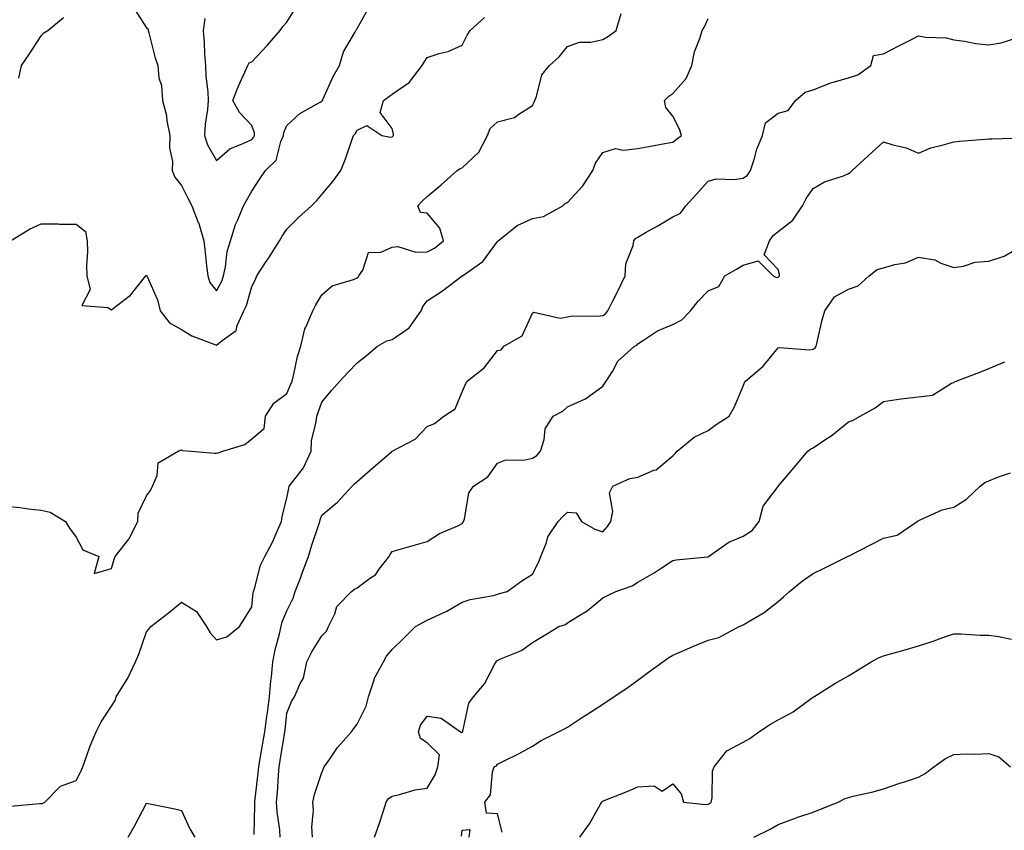
# Model space of a CAD drawing. Units: inches. Extents: x 931523 to 934163, y 7369178 to 7371818.
# Drawn here: x 933602 to 933882, y 7369874 to 7370105 of the extents above; entities that cross this region are included whole.
import ezdxf

# ---------------------------------------------------------------- set-up
doc = ezdxf.new("R2010")
doc.units = ezdxf.units.IN
doc.header["$MEASUREMENT"] = 0
doc.layers.add('Contour_93157369', color=7, linetype='Continuous', true_color=0xe4f402)

msp = doc.modelspace()

# ---------------------------------------------------------------- linework, layer by layer
at = {"layer": 'Contour_93157369'}
for points in [[(933598.05, 7369966.3, 3336), (933602.01, 7369965.88, 3336), (933604.46, 7369965.51, 3336), (933608.05, 7369965.1, 3336), (933610.65, 7369964.52, 3336), (933614.98, 7369961.92, 3336), (933616.11, 7369959.97, 3336), (933618.05, 7369957.41, 3336), (933619.97, 7369953.84, 3336), (933624.47, 7369951.92, 3336), (933623.16, 7369947.03, 3336), (933628.05, 7369948.45, 3336), (933628.81, 7369951.16, 3336), (933629.15, 7369951.92, 3336), (933633.08, 7369956.89, 3336), (933633.13, 7369957, 3336), (933635.62, 7369961.92, 3336), (933635.72, 7369964.25, 3336), (933638.05, 7369969.19, 3336), (933639.22, 7369970.75, 3336), (933639.82, 7369971.92, 3336), (933641.12, 7369974.99, 3336), (933641.38, 7369978.59, 3336), (933647.08, 7369981.92, 3336), (933647.76, 7369982.21, 3336), (933648.05, 7369982.36, 3336), (933648.27, 7369982.14, 3336), (933650.76, 7369981.92, 3336), (933657.46, 7369981.33, 3336), (933658.05, 7369981.39, 3336), (933658.51, 7369981.46, 3336), (933659.86, 7369981.92, 3336), (933666.12, 7369983.85, 3336), (933668.05, 7369985.48, 3336), (933671.55, 7369988.42, 3336), (933672.02, 7369991.92, 3336), (933674.36, 7369995.6, 3336), (933678.05, 7369998.4, 3336), (933679.13, 7370000.84, 3336), (933679.54, 7370001.92, 3336), (933680.08, 7370003.94, 3336), (933681.07, 7370008.9, 3336), (933682.02, 7370011.92, 3336), (933683.15, 7370016.82, 3336), (933683.46, 7370017.33, 3336), (933685.47, 7370021.92, 3336), (933686.33, 7370023.64, 3336), (933688.05, 7370026.49, 3336), (933690.93, 7370029.04, 3336), (933697.06, 7370030.93, 3336), (933698.05, 7370031.4, 3336), (933698.4, 7370031.58, 3336), (933698.6, 7370031.92, 3336), (933699.68, 7370033.55, 3336), (933701.36, 7370038.61, 3336), (933704.81, 7370038.68, 3336), (933708.05, 7370040.1, 3336), (933709.71, 7370040.25, 3336), (933714.81, 7370038.68, 3336), (933718.05, 7370038.81, 3336), (933720.17, 7370039.8, 3336), (933722.7, 7370041.92, 3336), (933721.69, 7370045.56, 3336), (933718.05, 7370049.83, 3336), (933716.16, 7370050.03, 3336), (933715.41, 7370051.92, 3336), (933716.7, 7370053.27, 3336), (933718.05, 7370054.53, 3336), (933722.07, 7370057.9, 3336), (933726.55, 7370061.92, 3336), (933727.42, 7370062.56, 3336), (933728.05, 7370062.7, 3336), (933732.78, 7370067.19, 3336), (933735.21, 7370071.92, 3336), (933736.02, 7370073.95, 3336), (933738.05, 7370075.83, 3336), (933742.93, 7370077.04, 3336), (933744.12, 7370078, 3336), (933748.05, 7370080.53, 3336), (933748.48, 7370081.49, 3336), (933748.72, 7370081.92, 3336), (933749.22, 7370083.09, 3336), (933750.72, 7370089.25, 3336), (933752.92, 7370091.92, 3336), (933755.6, 7370094.37, 3336), (933758.05, 7370097.29, 3336), (933761.4, 7370098.57, 3336), (933764.71, 7370098.58, 3336), (933768.05, 7370099.32, 3336), (933769.7, 7370100.27, 3336), (933771.9, 7370101.92, 3336), (933773.26, 7370106.71, 3336)], [(933634.42, 7370108.29, 3338), (933638.05, 7370102.63, 3338), (933638.51, 7370102.38, 3338), (933638.57, 7370101.92, 3338), (933638.78, 7370101.19, 3338), (933640.47, 7370094.34, 3338), (933641.25, 7370091.92, 3338), (933641.59, 7370088.37, 3338), (933642.36, 7370086.22, 3338), (933642.59, 7370081.92, 3338), (933643.74, 7370077.61, 3338), (933643.86, 7370076.11, 3338), (933644.69, 7370071.92, 3338), (933644.6, 7370068.47, 3338), (933645.45, 7370064.52, 3338), (933645.35, 7370061.92, 3338), (933646.17, 7370060.04, 3338), (933648.05, 7370057.66, 3338), (933649.98, 7370053.85, 3338), (933650.99, 7370051.92, 3338), (933652.83, 7370047.14, 3338), (933652.97, 7370046.84, 3338), (933654.39, 7370041.92, 3338), (933654.75, 7370038.62, 3338), (933655.19, 7370034.78, 3338), (933655.51, 7370031.92, 3338), (933656.12, 7370029.99, 3338), (933658.05, 7370027.63, 3338), (933659.51, 7370030.45, 3338), (933660.04, 7370031.92, 3338), (933660.62, 7370034.49, 3338), (933661.08, 7370038.89, 3338), (933662, 7370041.92, 3338), (933663.41, 7370046.57, 3338), (933664.07, 7370047.94, 3338), (933665.67, 7370051.92, 3338), (933666.54, 7370053.43, 3338), (933668.05, 7370056.09, 3338), (933670.34, 7370059.63, 3338), (933671.97, 7370061.92, 3338), (933675.03, 7370064.94, 3338), (933676.36, 7370070.23, 3338), (933677.13, 7370071.92, 3338), (933677.15, 7370072.82, 3338), (933678.05, 7370074.77, 3338), (933681.72, 7370078.25, 3338), (933687.58, 7370081.45, 3338), (933688.05, 7370081.74, 3338), (933688.14, 7370081.83, 3338), (933688.19, 7370081.92, 3338), (933688.32, 7370082.19, 3338), (933691.23, 7370088.74, 3338), (933693.09, 7370091.92, 3338), (933694.16, 7370095.81, 3338), (933697.47, 7370101.34, 3338), (933697.74, 7370101.92, 3338), (933697.86, 7370102.11, 3338), (933698.05, 7370102.48, 3338), (933701.47, 7370108.5, 3338)], [(933654.72, 7370105.25, 3339), (933654.22, 7370101.92, 3339), (933654.53, 7370098.4, 3339), (933654.64, 7370095.33, 3339), (933654.92, 7370091.92, 3339), (933654.95, 7370088.82, 3339), (933655.59, 7370084.37, 3339), (933655.64, 7370081.92, 3339), (933655.49, 7370079.35, 3339), (933654.78, 7370075.19, 3339), (933654.63, 7370071.92, 3339), (933655.45, 7370069.32, 3339), (933658.05, 7370064.81, 3339), (933661.8, 7370068.17, 3339), (933665.84, 7370069.71, 3339), (933668.05, 7370070.84, 3339), (933668.59, 7370071.38, 3339), (933668.84, 7370071.92, 3339), (933668.86, 7370072.73, 3339), (933668.05, 7370074.82, 3339), (933664.61, 7370078.48, 3339), (933662.68, 7370081.92, 3339), (933664.16, 7370085.81, 3339), (933666.11, 7370089.98, 3339), (933666.95, 7370091.92, 3339), (933667.35, 7370092.62, 3339), (933668.05, 7370092.96, 3339), (933672.42, 7370097.56, 3339), (933676.15, 7370101.92, 3339), (933676.91, 7370103.06, 3339), (933678.05, 7370104.26, 3339), (933680.96, 7370109.01, 3339)], [(933599.28, 7369880.69, 3335), (933607.6, 7369881.46, 3335), (933608.05, 7369881.49, 3335), (933608.43, 7369881.54, 3335), (933609.07, 7369881.92, 3335), (933613.54, 7369886.43, 3335), (933618.05, 7369888.01, 3335), (933619.33, 7369890.64, 3335), (933619.89, 7369891.92, 3335), (933620.99, 7369894.87, 3335), (933622.03, 7369897.94, 3335), (933623.72, 7369901.92, 3335), (933625.17, 7369904.8, 3335), (933628.05, 7369909.25, 3335), (933629.15, 7369910.82, 3335), (933629.45, 7369911.92, 3335), (933631.57, 7369915.44, 3335), (933632.74, 7369917.23, 3335), (933634.89, 7369921.92, 3335), (933635.86, 7369924.11, 3335), (933638.05, 7369930.48, 3335), (933638.78, 7369931.19, 3335), (933639.29, 7369931.92, 3335), (933644.23, 7369935.74, 3335), (933648.05, 7369938.87, 3335), (933652.36, 7369936.23, 3335), (933655.19, 7369931.92, 3335), (933656.25, 7369930.12, 3335), (933658.05, 7369928.14, 3335), (933660.93, 7369929.04, 3335), (933664.53, 7369931.92, 3335), (933665.9, 7369934.08, 3335), (933668.05, 7369937.55, 3335), (933668.44, 7369941.54, 3335), (933668.56, 7369941.92, 3335), (933668.84, 7369942.71, 3335), (933670.56, 7369949.41, 3335), (933671.77, 7369951.92, 3335), (933674.01, 7369955.96, 3335), (933675.28, 7369959.15, 3335), (933676.54, 7369961.92, 3335), (933676.68, 7369963.28, 3335), (933678.05, 7369968.57, 3335), (933678.59, 7369971.38, 3335), (933678.76, 7369971.92, 3335), (933680.77, 7369974.64, 3335), (933682.8, 7369977.17, 3335), (933684.96, 7369981.92, 3335), (933685.1, 7369984.87, 3335), (933686.45, 7369990.32, 3335), (933686.56, 7369991.92, 3335), (933687, 7369992.97, 3335), (933688.05, 7369995.94, 3335), (933690.76, 7369999.21, 3335), (933693.17, 7370001.92, 3335), (933695.49, 7370004.48, 3335), (933698.05, 7370007.08, 3335), (933700.76, 7370009.21, 3335), (933703.9, 7370011.92, 3335), (933706.57, 7370013.4, 3335), (933708.05, 7370013.77, 3335), (933712.9, 7370017.06, 3335), (933716.33, 7370021.92, 3335), (933716.77, 7370023.2, 3335), (933718.05, 7370024.81, 3335), (933722.36, 7370027.61, 3335), (933728.03, 7370031.92, 3335), (933728.05, 7370031.93, 3335), (933728.08, 7370031.95, 3335), (933733.93, 7370036.04, 3335), (933738.05, 7370041.72, 3335), (933738.16, 7370041.82, 3335), (933738.26, 7370041.92, 3335), (933743.67, 7370046.3, 3335), (933748.05, 7370048.32, 3335), (933751.14, 7370048.83, 3335), (933756.66, 7370051.92, 3335), (933757.39, 7370052.58, 3335), (933758.05, 7370052.82, 3335), (933762.36, 7370057.61, 3335), (933765.23, 7370061.92, 3335), (933765.96, 7370064.01, 3335), (933768.05, 7370067.11, 3335), (933771.71, 7370068.26, 3335), (933773.86, 7370067.73, 3335), (933778.05, 7370068.26, 3335), (933781.16, 7370068.81, 3335), (933785.75, 7370069.62, 3335), (933788.05, 7370070.03, 3335), (933789.12, 7370070.85, 3335), (933790.45, 7370071.92, 3335), (933789.89, 7370073.76, 3335), (933788.05, 7370077.48, 3335), (933786.01, 7370079.88, 3335), (933785.64, 7370081.92, 3335), (933786.85, 7370083.12, 3335), (933788.05, 7370083.9, 3335), (933791.82, 7370088.15, 3335), (933793.45, 7370091.92, 3335), (933794.18, 7370095.79, 3335), (933795.75, 7370099.62, 3335), (933796.38, 7370101.92, 3335), (933797.03, 7370102.94, 3335), (933798.05, 7370105.3, 3335)], [(933599.31, 7370041.92, 3337), (933604.72, 7370045.25, 3337), (933608.05, 7370046.8, 3337), (933612.91, 7370046.78, 3337), (933613.29, 7370046.68, 3337), (933618.05, 7370046.64, 3337), (933620.69, 7370044.56, 3337), (933621.13, 7370041.92, 3337), (933621.24, 7370038.73, 3337), (933620.96, 7370034.84, 3337), (933621.09, 7370031.92, 3337), (933621.98, 7370028, 3337), (933619.63, 7370023.5, 3337), (933627.06, 7370022.91, 3337), (933628.05, 7370022.21, 3337), (933629.49, 7370023.36, 3337), (933633.54, 7370026.43, 3337), (933637.13, 7370031, 3337), (933637.89, 7370031.92, 3337), (933637.96, 7370032.01, 3337), (933638.05, 7370032.03, 3337), (933638.13, 7370032, 3337), (933638.19, 7370031.92, 3337), (933638.26, 7370031.71, 3337), (933641.21, 7370025.08, 3337), (933641.94, 7370021.92, 3337), (933644.63, 7370018.5, 3337), (933648.05, 7370016.59, 3337), (933650.99, 7370014.87, 3337), (933657.58, 7370012.39, 3337), (933658.05, 7370012.18, 3337), (933659.59, 7370013.46, 3337), (933663.65, 7370016.32, 3337), (933663.92, 7370017.79, 3337), (933665.82, 7370021.92, 3337), (933666.52, 7370023.46, 3337), (933668.05, 7370028.88, 3337), (933669.11, 7370030.86, 3337), (933669.54, 7370031.92, 3337), (933672.4, 7370036.27, 3337), (933672.92, 7370037.05, 3337), (933675.95, 7370041.92, 3337), (933676.74, 7370043.23, 3337), (933678.05, 7370045.26, 3337), (933681.38, 7370048.59, 3337), (933685.06, 7370051.92, 3337), (933686.57, 7370053.4, 3337), (933688.05, 7370055.14, 3337), (933691.18, 7370058.79, 3337), (933693.43, 7370061.92, 3337), (933694.72, 7370065.25, 3337), (933696.48, 7370070.35, 3337), (933697.05, 7370071.92, 3337), (933697.54, 7370072.43, 3337), (933698.05, 7370073.5, 3337), (933700.88, 7370074.75, 3337), (933705.1, 7370071.92, 3337), (933707.55, 7370071.42, 3337), (933708.05, 7370071.52, 3337), (933708.26, 7370071.71, 3337), (933708.41, 7370071.92, 3337), (933708.47, 7370072.34, 3337), (933708.05, 7370073.9, 3337), (933704.6, 7370078.47, 3337), (933705.63, 7370081.92, 3337), (933707.01, 7370082.96, 3337), (933708.05, 7370083.73, 3337), (933712.9, 7370087.07, 3337), (933716.62, 7370091.92, 3337), (933717.15, 7370092.82, 3337), (933718.05, 7370094.16, 3337), (933721.42, 7370095.29, 3337), (933724.06, 7370095.91, 3337), (933728.05, 7370097.74, 3337), (933729.46, 7370100.51, 3337), (933730.31, 7370101.92, 3337), (933734.38, 7370105.58, 3337)], [(933601.72, 7370088.25, 3338), (933602.48, 7370091.92, 3338), (933604.78, 7370095.19, 3338), (933608.05, 7370100.39, 3338), (933608.79, 7370101.18, 3338), (933609.92, 7370101.92, 3338), (933614.41, 7370105.56, 3338)], [(933668.74, 7369872.61, 3334), (933668.95, 7369881.02, 3334), (933668.9, 7369881.92, 3334), (933668.99, 7369882.86, 3334), (933669.87, 7369890.1, 3334), (933670.03, 7369891.92, 3334), (933670.45, 7369894.32, 3334), (933671.25, 7369898.72, 3334), (933671.79, 7369901.92, 3334), (933672.39, 7369906.26, 3334), (933672.58, 7369907.39, 3334), (933673.16, 7369911.92, 3334), (933673.46, 7369916.51, 3334), (933673.71, 7369917.58, 3334), (933674.1, 7369921.92, 3334), (933674.68, 7369925.29, 3334), (933675.96, 7369929.83, 3334), (933676.39, 7369931.92, 3334), (933676.69, 7369933.28, 3334), (933678.05, 7369936.42, 3334), (933679.9, 7369940.07, 3334), (933680.44, 7369941.92, 3334), (933681.91, 7369945.78, 3334), (933682.56, 7369947.41, 3334), (933684.19, 7369951.92, 3334), (933685.07, 7369954.9, 3334), (933687.17, 7369961.04, 3334), (933687.44, 7369961.92, 3334), (933687.57, 7369962.4, 3334), (933688.05, 7369963.69, 3334), (933692.53, 7369967.44, 3334), (933696.63, 7369971.92, 3334), (933697.36, 7369972.61, 3334), (933698.05, 7369973.31, 3334), (933702.65, 7369977.32, 3334), (933707.85, 7369981.72, 3334), (933708.05, 7369981.89, 3334), (933708.07, 7369981.9, 3334), (933708.09, 7369981.92, 3334), (933714.61, 7369985.36, 3334), (933718.05, 7369988.97, 3334), (933720.13, 7369989.85, 3334), (933722.77, 7369991.92, 3334), (933726, 7369993.97, 3334), (933728.05, 7369998.86, 3334), (933728.91, 7370001.05, 3334), (933729.41, 7370001.92, 3334), (933734.27, 7370005.71, 3334), (933738.05, 7370010.66, 3334), (933739.11, 7370010.86, 3334), (933739.89, 7370011.92, 3334), (933745.11, 7370014.86, 3334), (933748.05, 7370021.33, 3334), (933748.43, 7370021.54, 3334), (933755.96, 7370019.84, 3334), (933758.05, 7370020.22, 3334), (933759.47, 7370020.5, 3334), (933766.53, 7370020.4, 3334), (933768.05, 7370020.61, 3334), (933768.88, 7370021.09, 3334), (933769.49, 7370021.92, 3334), (933770.93, 7370024.8, 3334), (933772.37, 7370027.6, 3334), (933774.42, 7370031.92, 3334), (933774.59, 7370035.38, 3334), (933776.74, 7370040.61, 3334), (933776.87, 7370041.92, 3334), (933777.43, 7370042.54, 3334), (933778.05, 7370042.93, 3334), (933780.47, 7370044.34, 3334), (933783.74, 7370046.22, 3334), (933788.05, 7370048.79, 3334), (933790.18, 7370049.79, 3334), (933791.71, 7370051.92, 3334), (933794.73, 7370055.24, 3334), (933798.05, 7370058.91, 3334), (933800.36, 7370059.61, 3334), (933805.51, 7370059.38, 3334), (933808.05, 7370059.82, 3334), (933809.33, 7370060.64, 3334), (933810.16, 7370061.92, 3334), (933811.2, 7370065.07, 3334), (933811.97, 7370068, 3334), (933813.55, 7370071.92, 3334), (933814.42, 7370075.55, 3334), (933818.05, 7370078.3, 3334), (933820.92, 7370079.05, 3334), (933822.99, 7370081.92, 3334), (933825.72, 7370084.25, 3334), (933828.05, 7370084.93, 3334), (933833.03, 7370086.95, 3334), (933833.09, 7370086.96, 3334), (933838.05, 7370088.39, 3334), (933840.76, 7370089.2, 3334), (933844.46, 7370091.92, 3334), (933845.19, 7370094.78, 3334), (933848.05, 7370095.23, 3334), (933852.43, 7370097.54, 3334), (933854.88, 7370098.75, 3334), (933858.05, 7370100.35, 3334), (933859.98, 7370099.99, 3334), (933865.95, 7370099.82, 3334), (933868.05, 7370099.22, 3334), (933871.13, 7370098.84, 3334), (933874.32, 7370098.19, 3334), (933878.05, 7370097.8, 3334), (933881.59, 7370098.38, 3334), (933885.78, 7370099.65, 3334)], [(933676.15, 7369871.92, 3333), (933676.02, 7369873.95, 3333), (933675.28, 7369879.15, 3333), (933675.13, 7369881.92, 3333), (933675.38, 7369884.59, 3333), (933675.66, 7369889.53, 3333), (933675.87, 7369891.92, 3333), (933676.19, 7369893.78, 3333), (933677.39, 7369901.26, 3333), (933677.5, 7369901.92, 3333), (933677.57, 7369902.41, 3333), (933678.05, 7369907.26, 3333), (933679.36, 7369910.61, 3333), (933680.2, 7369911.92, 3333), (933681.82, 7369915.69, 3333), (933682.77, 7369917.2, 3333), (933683.75, 7369921.92, 3333), (933685.2, 7369924.76, 3333), (933688.05, 7369929.3, 3333), (933689.35, 7369930.62, 3333), (933689.96, 7369931.92, 3333), (933691.71, 7369935.58, 3333), (933692.32, 7369937.65, 3333), (933696.5, 7369941.92, 3333), (933697.37, 7369942.6, 3333), (933698.05, 7369942.98, 3333), (933701.92, 7369945.79, 3333), (933703.3, 7369946.67, 3333), (933704.39, 7369948.26, 3333), (933707.19, 7369951.92, 3333), (933707.52, 7369952.44, 3333), (933708.05, 7369953.34, 3333), (933710.05, 7369953.92, 3333), (933714.75, 7369955.22, 3333), (933718.05, 7369956.21, 3333), (933721.51, 7369958.46, 3333), (933726.79, 7369960.66, 3333), (933728.05, 7369961.28, 3333), (933728.31, 7369961.66, 3333), (933728.42, 7369961.92, 3333), (933728.64, 7369962.51, 3333), (933729.89, 7369970.08, 3333), (933731.25, 7369971.92, 3333), (933735.31, 7369974.66, 3333), (933738.05, 7369978.5, 3333), (933740.46, 7369979.51, 3333), (933745.48, 7369979.35, 3333), (933748.05, 7369979.91, 3333), (933749.26, 7369980.71, 3333), (933750.34, 7369981.92, 3333), (933751.41, 7369985.28, 3333), (933751.7, 7369988.27, 3333), (933753.96, 7369991.92, 3333), (933756.66, 7369993.31, 3333), (933758.05, 7369994.6, 3333), (933762.88, 7369996.75, 3333), (933763.14, 7369996.83, 3333), (933768.05, 7370000.43, 3333), (933768.66, 7370001.31, 3333), (933769.05, 7370001.92, 3333), (933770.82, 7370004.69, 3333), (933772.39, 7370007.58, 3333), (933777.14, 7370011.92, 3333), (933777.81, 7370012.16, 3333), (933778.05, 7370012.58, 3333), (933779.69, 7370013.56, 3333), (933783.69, 7370016.28, 3333), (933788.05, 7370018.01, 3333), (933790.59, 7370019.38, 3333), (933793.07, 7370021.92, 3333), (933795.25, 7370024.72, 3333), (933798.05, 7370027.68, 3333), (933801.1, 7370028.87, 3333), (933802.81, 7370031.92, 3333), (933806.16, 7370033.81, 3333), (933808.05, 7370034.97, 3333), (933812.3, 7370036.18, 3333), (933816.62, 7370031.92, 3333), (933817.54, 7370031.41, 3333), (933818.05, 7370031.52, 3333), (933818.26, 7370031.7, 3333), (933818.38, 7370031.92, 3333), (933818.46, 7370032.33, 3333), (933818.05, 7370033.76, 3333), (933814.01, 7370037.88, 3333), (933815.59, 7370041.92, 3333), (933816.57, 7370043.4, 3333), (933818.05, 7370044.53, 3333), (933822.21, 7370047.76, 3333), (933824.93, 7370051.92, 3333), (933826.01, 7370053.95, 3333), (933828.05, 7370056.84, 3333), (933831.23, 7370058.74, 3333), (933836.61, 7370060.48, 3333), (933838.05, 7370061.09, 3333), (933838.57, 7370061.4, 3333), (933839.09, 7370061.92, 3333), (933843.76, 7370066.21, 3333), (933848.05, 7370070.13, 3333), (933850.68, 7370069.29, 3333), (933854.53, 7370068.4, 3333), (933858.05, 7370066.95, 3333), (933861.53, 7370068.44, 3333), (933865.47, 7370069.34, 3333), (933868.05, 7370070.18, 3333), (933869.66, 7370070.31, 3333), (933876.99, 7370070.86, 3333), (933878.05, 7370070.95, 3333), (933879, 7370070.97, 3333), (933887.45, 7370071.32, 3333)], [(933685.33, 7369871.92, 3332), (933685.16, 7369874.81, 3332), (933685.66, 7369879.53, 3332), (933685.46, 7369881.92, 3332), (933685.93, 7369884.04, 3332), (933688.05, 7369890.37, 3332), (933688.52, 7369891.45, 3332), (933688.67, 7369891.92, 3332), (933690.2, 7369894.07, 3332), (933692.5, 7369897.46, 3332), (933696.44, 7369901.92, 3332), (933697.12, 7369902.85, 3332), (933698.05, 7369904.13, 3332), (933700.69, 7369909.28, 3332), (933701.32, 7369911.92, 3332), (933702.91, 7369916.79, 3332), (933702.95, 7369917.02, 3332), (933705.63, 7369921.92, 3332), (933706.43, 7369923.54, 3332), (933708.05, 7369925.41, 3332), (933711.37, 7369928.6, 3332), (933714.68, 7369931.92, 3332), (933716.83, 7369933.13, 3332), (933718.05, 7369933.75, 3332), (933721.53, 7369935.4, 3332), (933723.67, 7369936.3, 3332), (933728.05, 7369938.85, 3332), (933730.33, 7369939.64, 3332), (933736.97, 7369940.83, 3332), (933738.05, 7369941.13, 3332), (933738.62, 7369941.35, 3332), (933740.85, 7369941.92, 3332), (933745, 7369944.97, 3332), (933748.05, 7369946.87, 3332), (933749.75, 7369950.22, 3332), (933750.46, 7369951.92, 3332), (933752.06, 7369955.93, 3332), (933752.45, 7369957.52, 3332), (933755.38, 7369961.92, 3332), (933756.7, 7369963.27, 3332), (933758.05, 7369964.52, 3332), (933760.51, 7369964.38, 3332), (933761.96, 7369961.92, 3332), (933765.84, 7369959.72, 3332), (933768.05, 7369958.96, 3332), (933769.46, 7369960.51, 3332), (933770.35, 7369961.92, 3332), (933770.9, 7369964.77, 3332), (933769.94, 7369970.03, 3332), (933770.95, 7369971.92, 3332), (933775.8, 7369974.17, 3332), (933778.05, 7369974.57, 3332), (933782.63, 7369976.5, 3332), (933783.32, 7369976.65, 3332), (933788.05, 7369980.64, 3332), (933788.73, 7369981.24, 3332), (933789.3, 7369981.92, 3332), (933794.07, 7369985.91, 3332), (933798.05, 7369987.87, 3332), (933800.4, 7369989.57, 3332), (933804.08, 7369991.92, 3332), (933805.54, 7369994.44, 3332), (933808.05, 7370000.51, 3332), (933808.43, 7370001.54, 3332), (933808.7, 7370001.92, 3332), (933813.81, 7370006.16, 3332), (933818.05, 7370011.42, 3332), (933818.45, 7370011.52, 3332), (933826.97, 7370010.84, 3332), (933828.05, 7370011, 3332), (933828.58, 7370011.39, 3332), (933828.87, 7370011.92, 3332), (933829.14, 7370013.02, 3332), (933830.57, 7370019.4, 3332), (933831.29, 7370021.92, 3332), (933834.07, 7370025.9, 3332), (933838.05, 7370028.15, 3332), (933840.87, 7370029.1, 3332), (933843.98, 7370031.92, 3332), (933846.21, 7370033.76, 3332), (933848.05, 7370034.17, 3332), (933851.26, 7370035.13, 3332), (933854.35, 7370035.62, 3332), (933858.05, 7370037.3, 3332), (933862.64, 7370036.51, 3332), (933864.42, 7370035.55, 3332), (933868.05, 7370034.35, 3332), (933870.82, 7370034.69, 3332), (933874.18, 7370035.79, 3332), (933878.05, 7370036.08, 3332), (933882.42, 7370037.55, 3332), (933885.36, 7370039.23, 3332)], [(933703.07, 7369871.92, 3331), (933704.33, 7369875.64, 3331), (933705.57, 7369879.44, 3331), (933706.4, 7369881.92, 3331), (933707.04, 7369882.93, 3331), (933708.05, 7369883.62, 3331), (933710.17, 7369884.04, 3331), (933714.58, 7369885.38, 3331), (933718.05, 7369885.91, 3331), (933720.33, 7369889.64, 3331), (933721.07, 7369891.92, 3331), (933721.54, 7369895.41, 3331), (933718.05, 7369898.82, 3331), (933716.16, 7369900.03, 3331), (933715.55, 7369901.92, 3331), (933716.16, 7369903.81, 3331), (933718.05, 7369906.41, 3331), (933721.98, 7369905.85, 3331), (933727.53, 7369901.92, 3331), (933727.78, 7369901.65, 3331), (933728.05, 7369901.82, 3331), (933728.11, 7369901.86, 3331), (933728.16, 7369901.92, 3331), (933728.24, 7369902.11, 3331), (933729.88, 7369910.09, 3331), (933731.25, 7369911.92, 3331), (933734.34, 7369915.63, 3331), (933737.24, 7369921.11, 3331), (933737.72, 7369921.92, 3331), (933737.84, 7369922.12, 3331), (933738.05, 7369922.29, 3331), (933738.77, 7369922.64, 3331), (933744.87, 7369925.11, 3331), (933748.05, 7369927.35, 3331), (933750.88, 7369929.09, 3331), (933755.51, 7369931.92, 3331), (933757.42, 7369932.56, 3331), (933758.05, 7369933, 3331), (933761.01, 7369934.88, 3331), (933763.58, 7369936.39, 3331), (933768.05, 7369940.09, 3331), (933769.23, 7369940.74, 3331), (933771.8, 7369941.92, 3331), (933776.46, 7369943.51, 3331), (933778.05, 7369944.62, 3331), (933782.71, 7369947.26, 3331), (933784.74, 7369948.61, 3331), (933788.05, 7369950.74, 3331), (933789, 7369950.97, 3331), (933797.91, 7369951.78, 3331), (933798.05, 7369951.81, 3331), (933798.12, 7369951.85, 3331), (933798.18, 7369951.92, 3331), (933804, 7369955.98, 3331), (933808.05, 7369957.73, 3331), (933810.61, 7369959.36, 3331), (933812.65, 7369961.92, 3331), (933813.74, 7369966.23, 3331), (933818.05, 7369971.91, 3331), (933818.07, 7369971.92, 3331), (933818.17, 7369972.04, 3331), (933822.64, 7369977.33, 3331), (933826.51, 7369981.92, 3331), (933827.38, 7369982.59, 3331), (933828.05, 7369982.87, 3331), (933831.08, 7369984.94, 3331), (933833.46, 7369986.51, 3331), (933838.05, 7369990.29, 3331), (933839.25, 7369990.72, 3331), (933841.41, 7369991.92, 3331), (933845.69, 7369994.29, 3331), (933848.05, 7369996.12, 3331), (933853.03, 7369996.9, 3331), (933853.06, 7369996.91, 3331), (933858.05, 7369997.41, 3331), (933862.01, 7369997.95, 3331), (933867.47, 7370001.35, 3331), (933868.05, 7370001.54, 3331), (933868.24, 7370001.73, 3331), (933868.71, 7370001.92, 3331), (933875.52, 7370004.45, 3331), (933878.05, 7370005.53, 3331), (933882.58, 7370007.39, 3331)], [(933739.44, 7369873.31, 3330), (933738.05, 7369878.59, 3330), (933734.91, 7369878.78, 3330), (933734.51, 7369881.92, 3330), (933736.05, 7369883.92, 3330), (933736.68, 7369890.55, 3330), (933737.16, 7369891.92, 3330), (933737.76, 7369892.21, 3330), (933738.05, 7369892.66, 3330), (933739.57, 7369893.44, 3330), (933744.21, 7369895.76, 3330), (933748.05, 7369897.82, 3330), (933750.48, 7369899.49, 3330), (933755.43, 7369901.92, 3330), (933757.18, 7369902.79, 3330), (933758.05, 7369903.3, 3330), (933762.04, 7369905.91, 3330), (933763.26, 7369906.71, 3330), (933768.05, 7369909.81, 3330), (933769.32, 7369910.65, 3330), (933771.19, 7369911.92, 3330), (933775.31, 7369914.66, 3330), (933778.05, 7369916.66, 3330), (933781.08, 7369918.89, 3330), (933785.17, 7369921.92, 3330), (933786.88, 7369923.09, 3330), (933788.05, 7369923.78, 3330), (933791.33, 7369925.2, 3330), (933793.7, 7369926.27, 3330), (933798.05, 7369928.05, 3330), (933801.13, 7369928.84, 3330), (933806.93, 7369931.92, 3330), (933807.7, 7369932.27, 3330), (933808.05, 7369932.45, 3330), (933809.45, 7369933.32, 3330), (933814.01, 7369935.96, 3330), (933818.05, 7369939.06, 3330), (933819.55, 7369940.42, 3330), (933821.24, 7369941.92, 3330), (933824.95, 7369945.02, 3330), (933828.05, 7369947.04, 3330), (933831.3, 7369948.67, 3330), (933837.84, 7369951.92, 3330), (933837.98, 7369951.99, 3330), (933838.05, 7369952.03, 3330), (933838.28, 7369952.15, 3330), (933844.58, 7369955.38, 3330), (933848.05, 7369957.16, 3330), (933851.94, 7369958.03, 3330), (933857.66, 7369961.92, 3330), (933857.88, 7369962.09, 3330), (933858.05, 7369962.19, 3330), (933858.46, 7369962.33, 3330), (933864.72, 7369965.25, 3330), (933868.05, 7369965.99, 3330), (933871.68, 7369968.29, 3330), (933875.57, 7369971.92, 3330), (933876.96, 7369973.01, 3330), (933878.05, 7369973.48, 3330), (933880.79, 7369974.66, 3330), (933884.25, 7369975.72, 3330)], [(933761.56, 7369871.92, 3329), (933764.29, 7369875.68, 3329), (933767.42, 7369881.3, 3329), (933767.8, 7369881.92, 3329), (933767.89, 7369882.08, 3329), (933768.05, 7369882.19, 3329), (933768.51, 7369882.38, 3329), (933775.02, 7369884.95, 3329), (933778.05, 7369886.21, 3329), (933782.67, 7369886.54, 3329), (933784.96, 7369885.01, 3329), (933788.05, 7369887.11, 3329), (933790.39, 7369884.26, 3329), (933791.11, 7369881.92, 3329), (933797.33, 7369881.2, 3329), (933798.05, 7369881.35, 3329), (933798.47, 7369881.5, 3329), (933798.96, 7369881.92, 3329), (933799.25, 7369883.12, 3329), (933799.29, 7369890.68, 3329), (933799.84, 7369891.92, 3329), (933803.43, 7369896.54, 3329), (933808.05, 7369899, 3329), (933809.92, 7369900.05, 3329), (933812.57, 7369901.92, 3329), (933815.84, 7369904.13, 3329), (933818.05, 7369905.35, 3329), (933822.3, 7369907.67, 3329), (933827.83, 7369911.7, 3329), (933828.05, 7369911.85, 3329), (933828.09, 7369911.87, 3329), (933828.18, 7369911.92, 3329), (933834.22, 7369915.75, 3329), (933838.05, 7369917.92, 3329), (933840.59, 7369919.38, 3329), (933844.51, 7369921.92, 3329), (933846.83, 7369923.14, 3329), (933848.05, 7369923.59, 3329), (933850.38, 7369924.25, 3329), (933854.55, 7369925.42, 3329), (933858.05, 7369926.42, 3329), (933862.17, 7369927.8, 3329), (933864.93, 7369928.8, 3329), (933868.05, 7369929.88, 3329), (933870.12, 7369929.85, 3329), (933875.62, 7369929.49, 3329), (933878.05, 7369929.47, 3329), (933880.82, 7369929.15, 3329), (933884.52, 7369928.39, 3329)], [(933811.09, 7369871.92, 3328), (933815.75, 7369874.22, 3328), (933818.05, 7369875.55, 3328), (933822.74, 7369877.23, 3328), (933823.67, 7369877.55, 3328), (933828.05, 7369879.06, 3328), (933830.1, 7369879.87, 3328), (933835.09, 7369881.92, 3328), (933837.09, 7369882.88, 3328), (933838.05, 7369883.21, 3328), (933839.8, 7369883.67, 3328), (933845.12, 7369884.85, 3328), (933848.05, 7369885.72, 3328), (933852.7, 7369887.27, 3328), (933853.75, 7369887.62, 3328), (933858.05, 7369889.04, 3328), (933859.91, 7369890.06, 3328), (933862.42, 7369891.92, 3328), (933865.69, 7369894.28, 3328), (933868.05, 7369895.5, 3328), (933871.75, 7369895.62, 3328), (933874.36, 7369895.6, 3328), (933878.05, 7369895.74, 3328), (933880.89, 7369894.76, 3328), (933884.22, 7369891.92, 3328)], [(933632.88, 7369871.92, 3334), (933634.71, 7369875.26, 3334), (933638.05, 7369881.56, 3334), (933638.51, 7369881.46, 3334), (933646.15, 7369880.02, 3334), (933648.05, 7369879.53, 3334), (933650.44, 7369874.31, 3334), (933651.8, 7369871.92, 3334)], [(933727.83, 7369872.14, 3330), (933728.05, 7369873.91, 3330), (933730.22, 7369874.09, 3330), (933729.9, 7369871.92, 3330)]]:
    msp.add_polyline3d(points, dxfattribs=at)

doc.saveas('drawing.dxf')
